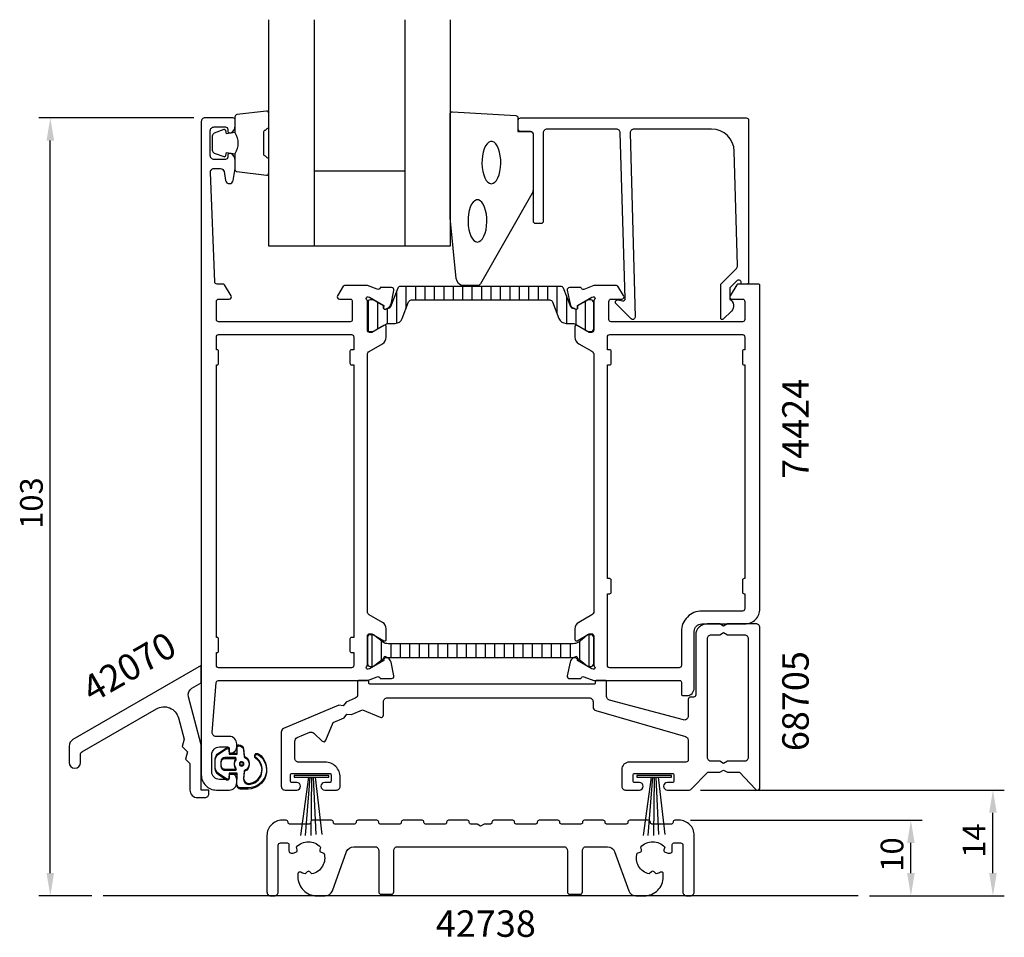
# Model space of a CAD drawing. Extents: x 1552 to 1682, y -2118 to -1996.
import ezdxf

# ---------------------------------------------------------------- set-up
doc = ezdxf.new("R2010")
doc.units = 0
doc.header["$LTSCALE"] = 4
doc.layers.get('0').update_dxf_attribs({"linetype": 'CONTINUOUS'})
doc.layers.get('DEFPOINTS').update_dxf_attribs({"linetype": 'CONTINUOUS'})
for name, color, linetype in [('SAPA_ANSLUTNING', 6, 'CONTINUOUS'), ('SAPA_ARTIKELNR', 4, 'CONTINUOUS'), ('SAPA_FOGBAND', 2, 'CONTINUOUS'), ('SAPA_GLAS', 4, 'CONTINUOUS'), ('SAPA_ISOLATOR', 4, 'CONTINUOUS'), ('SAPA_MATT', 1, 'CONTINUOUS'), ('SAPA_PROFIL', 7, 'CONTINUOUS')]:
    doc.layers.add(name, color=color, linetype=linetype)
doc.styles.add('ISO', font='isocp3.shx')
doc.dimstyles.get("Standard").update_dxf_attribs({"dimtxt": 0.18, "dimasz": 0.18, "dimexe": 0.18, "dimexo": 0.0625, "dimgap": 0.09, "dimtad": 0, "dimtih": 1, "dimtoh": 1, "dimzin": 0, "dimcen": 0.09, "dimazin": 3, "dimtfac": 1, "dimtofl": 0, "dimtmove": 0, "dimatfit": 3})

# ---------------------------------------------------------------- blocks, each defined once
blk = doc.blocks.new('*U54')
at = {"layer": 'SAPA_ARTIKELNR', "style": 'ISO'}
blk.add_text('42738', height=3.5, dxfattribs=at).set_placement((1606.98, -2117.72))
blk = doc.blocks.new('*U55')
at = {"layer": 'SAPA_ARTIKELNR', "style": 'ISO'}
blk.add_text('68705', height=3.5, rotation=90, dxfattribs=at).set_placement((1656.37, -2093.14))
blk = doc.blocks.new('*U56')
at = {"layer": 'SAPA_ARTIKELNR', "style": 'ISO'}
blk.add_text('74424', height=3.5, rotation=90, dxfattribs=at).set_placement((1656.37, -2057.08))
blk = doc.blocks.new('*U57')
at = {"layer": 'SAPA_ARTIKELNR', "style": 'ISO'}
blk.add_text('42070', height=3.5, rotation=30, dxfattribs=at).set_placement((1561.48, -2086.82))
blk = doc.blocks.new('*X109')
at = {"color": 0}
for p, q in [((1603.02, -2031.59), (1603.02, -2034.57)), ((1604.27, -2031.59), (1604.27, -2033.39)), ((1605.52, -2031.59), (1605.52, -2033.39)), ((1606.77, -2031.59), (1606.77, -2033.39)), ((1608.02, -2031.59), (1608.02, -2033.39)), ((1609.27, -2031.59), (1609.27, -2033.39)), ((1610.52, -2031.59), (1610.52, -2033.39)), ((1611.77, -2031.59), (1611.77, -2033.39)), ((1613.02, -2031.59), (1613.02, -2033.39)), ((1614.27, -2031.59), (1614.27, -2033.39)), ((1615.52, -2031.59), (1615.52, -2033.39)), ((1616.77, -2031.59), (1616.77, -2033.39)), ((1618.02, -2031.59), (1618.02, -2033.39)), ((1619.27, -2031.59), (1619.27, -2033.39)), ((1620.52, -2031.59), (1620.52, -2033.39)), ((1621.77, -2031.59), (1621.77, -2033.39)), ((1623.02, -2031.59), (1623.02, -2035.14)), ((1601.77, -2032.27), (1601.77, -2036.47)), ((1624.27, -2032.84), (1624.27, -2036.49)), ((1598.02, -2033.52), (1598.02, -2037.45)), ((1599.27, -2033.73), (1599.27, -2037.23)), ((1600.52, -2034.54), (1600.52, -2036.55)), ((1625.52, -2034.66), (1625.52, -2036.65)), ((1626.77, -2033.61), (1626.77, -2037.36))]:
    blk.add_line(p, q, dxfattribs=at)
blk = doc.blocks.new('*X110')
at = {"color": 0}
for p, q in [((1598.51, -2077.71), (1598.51, -2081.91)), ((1627.26, -2077.71), (1627.26, -2081.91)), ((1599.76, -2078.54), (1599.76, -2081.09)), ((1601.01, -2078.91), (1601.01, -2080.71)), ((1602.26, -2078.91), (1602.26, -2080.71)), ((1603.51, -2078.91), (1603.51, -2080.71)), ((1604.76, -2078.91), (1604.76, -2080.71)), ((1606.01, -2078.91), (1606.01, -2080.71)), ((1607.26, -2078.91), (1607.26, -2080.71)), ((1608.51, -2078.91), (1608.51, -2080.71)), ((1609.76, -2078.91), (1609.76, -2080.71)), ((1611.01, -2078.91), (1611.01, -2080.71)), ((1612.26, -2078.91), (1612.26, -2080.71)), ((1613.51, -2078.91), (1613.51, -2080.71)), ((1614.76, -2078.91), (1614.76, -2080.71)), ((1616.01, -2078.91), (1616.01, -2080.71)), ((1617.26, -2078.91), (1617.26, -2080.71)), ((1618.51, -2078.91), (1618.51, -2080.71)), ((1619.76, -2078.91), (1619.76, -2080.71)), ((1621.01, -2078.91), (1621.01, -2080.71)), ((1622.26, -2078.91), (1622.26, -2080.71)), ((1623.51, -2078.91), (1623.51, -2080.71)), ((1624.76, -2078.91), (1624.76, -2080.71)), ((1626.01, -2078.62), (1626.01, -2081.01))]:
    blk.add_line(p, q, dxfattribs=at)
blk = doc.blocks.new('*U111')
at = {"layer": 'SAPA_MATT', "color": 2, "style": 'ISO'}
blk.add_text('14', height=3, rotation=90, dxfattribs=at).set_placement((1679.78, -2107.24))
blk = doc.blocks.new('*D53')
at = {"layer": 'DEFPOINTS', "color": 0}
for p in [(1640.53, -2098.29), (1680.78, -2098.29), (1662.91, -2112.29)]:
    blk.add_point(p, dxfattribs=at)
at = {"layer": 'SAPA_MATT'}
for p, q in [((1642.03, -2098.29), (1682.28, -2098.29)), ((1680.78, -2109.29), (1680.78, -2101.29)), ((1664.41, -2112.29), (1682.28, -2112.29))]:
    blk.add_line(p, q, dxfattribs=at)
for points in [[(1680.28, -2101.29), (1681.28, -2101.29), (1680.78, -2098.29)], [(1680.28, -2109.29), (1681.28, -2109.29), (1680.78, -2112.29)]]:
    blk.add_solid(points, dxfattribs=at)
blk.add_blockref('*U111', (0, 0))
blk = doc.blocks.new('*U112')
at = {"layer": 'SAPA_MATT', "color": 2, "style": 'ISO'}
blk.add_text('10', height=3, rotation=90, dxfattribs=at).set_placement((1668.91, -2109.09))
blk = doc.blocks.new('*D52')
at = {"layer": 'DEFPOINTS', "color": 0}
for p in [(1639.21, -2102.29), (1669.91, -2102.29), (1662.91, -2112.29)]:
    blk.add_point(p, dxfattribs=at)
at = {"layer": 'SAPA_MATT'}
for p, q in [((1640.71, -2102.29), (1671.41, -2102.29)), ((1669.91, -2109.29), (1669.91, -2105.29)), ((1664.41, -2112.29), (1671.41, -2112.29))]:
    blk.add_line(p, q, dxfattribs=at)
for points in [[(1669.41, -2105.29), (1670.41, -2105.29), (1669.91, -2102.29)], [(1669.41, -2109.29), (1670.41, -2109.29), (1669.91, -2112.29)]]:
    blk.add_solid(points, dxfattribs=at)
blk.add_blockref('*U112', (0, 0))
blk = doc.blocks.new('*U113')
at = {"layer": 'SAPA_MATT', "color": 2, "style": 'ISO'}
blk.add_text('103', height=3, rotation=90, dxfattribs=at).set_placement((1554.91, -2063.7))
blk = doc.blocks.new('*D51')
at = {"layer": 'DEFPOINTS', "color": 0}
for p in [(1555.91, -2009.29), (1576.41, -2009.29), (1562.91, -2112.29)]:
    blk.add_point(p, dxfattribs=at)
at = {"layer": 'SAPA_MATT'}
for p, q in [((1574.91, -2009.29), (1554.41, -2009.29)), ((1555.91, -2109.29), (1555.91, -2012.29)), ((1561.41, -2112.29), (1554.41, -2112.29))]:
    blk.add_line(p, q, dxfattribs=at)
for points in [[(1555.41, -2012.29), (1556.41, -2012.29), (1555.91, -2009.29)], [(1555.41, -2109.29), (1556.41, -2109.29), (1555.91, -2112.29)]]:
    blk.add_solid(points, dxfattribs=at)
blk.add_blockref('*U113', (0, 0))

msp = doc.modelspace()

# ---------------------------------------------------------------- linework, layer by layer
at = {"layer": 'SAPA_ANSLUTNING'}
msp.add_line((1662.908, -2112.285), (1562.908, -2112.285), dxfattribs=at)
at = {"layer": 'SAPA_FOGBAND'}
for p, q in [((1580.608, -2097.085), (1580.608, -2097.085)), ((1580.608, -2097.235), (1580.608, -2097.235))]:
    msp.add_line(p, q, dxfattribs=at)
for points in [[(1580.358, -2011.229, -0.2857143), (1580.358, -2014.029), (1580.358, -2016.103, 0.38826), (1580.631, -2016.401), (1584.531, -2016.868, 0.4406523), (1584.858, -2016.569), (1584.858, -2014.859, 0.3394543), (1584.636, -2014.569), (1584.418, -2014.367, -0.3394543), (1584.196, -2014.077), (1584.196, -2011.181, -0.3394543), (1584.418, -2010.891), (1584.636, -2010.688, 0.3394543), (1584.858, -2010.399), (1584.858, -2008.689, 0.4406523), (1584.531, -2008.39), (1580.631, -2008.856, 0.38826), (1580.358, -2009.155), (1580.358, -2011.217)], [(1580.358, -2011.217), (1579.267, -2011.41), (1579.152, -2010.978, 0.4430159), (1578.888, -2010.842), (1577.618, -2011.319, 0.3125359), (1577.358, -2011.694), (1577.358, -2013.564, 0.3125359), (1577.618, -2013.938), (1578.888, -2014.415, 0.4430159), (1579.152, -2014.28), (1579.267, -2013.848), (1580.34, -2014.037)]]:
    msp.add_lwpolyline(points, format="xyb", dxfattribs=at)
for points in [[(1608.858, -2022.466), (1608.858, -2008.785, -0.4279663), (1609.172, -2008.486), (1617.572, -2008.972, -0.4005932), (1617.858, -2009.272), (1617.858, -2011.085), (1619.558, -2011.085, -0.4142136), (1619.858, -2011.385), (1619.858, -2018.804, -0.1379344), (1619.712, -2019.325), (1612.904, -2031.246, -0.2613473), (1612.478, -2031.485), (1610.683, -2031.485, -0.3915188), (1609.686, -2030.563), (1608.86, -2022.505, -0.0195279)], [(1580.624, -2097.457), (1580.679, -2096.064), (1579.611, -2096.064), (1579.55, -2096.703, -0.4995371), (1579.254, -2096.822), (1578.201, -2096.116, -0.2500212), (1577.758, -2095.286), (1577.758, -2094.216, -0.2500212), (1578.201, -2093.386), (1579.254, -2092.68, -0.4995371), (1579.55, -2092.799), (1579.616, -2093.407), (1580.683, -2093.407), (1580.666, -2092.518, -0.4400105), (1580.865, -2092.301), (1580.9, -2092.301, -0.3888787), (1581.498, -2092.849), (1581.571, -2093.683, 0.2668175), (1581.685, -2093.847, -0.6341045), (1581.685, -2095.656, 0.2668175), (1581.571, -2095.819), (1581.498, -2096.649, 0.3932192), (1582.142, -2097.401, 0.736526), (1583.114, -2093.968, -1), (1583.469, -2093.484, -0.7363452), (1582.142, -2098.001), (1581.122, -2098.001, -0.4400105)], [(1580.624, -2097.607), (1580.679, -2096.213), (1579.611, -2096.213), (1579.55, -2096.852, -0.4995371), (1579.254, -2096.971), (1578.201, -2096.265, -0.2500212), (1577.758, -2095.435), (1577.758, -2094.366, -0.2500212), (1578.201, -2093.535), (1579.254, -2092.829, -0.4995371), (1579.55, -2092.949), (1579.616, -2093.556), (1580.683, -2093.556), (1580.666, -2092.668, -0.4400105), (1580.865, -2092.45), (1580.9, -2092.45, -0.3888787), (1581.498, -2092.998), (1581.571, -2093.832, 0.2668175), (1581.685, -2093.996, -0.6341045), (1581.685, -2095.805, 0.2668175), (1581.571, -2095.968), (1581.498, -2096.798, 0.3932192), (1582.142, -2097.55, 0.736526), (1583.114, -2094.118, -1), (1583.469, -2093.633, -0.7363452), (1582.142, -2098.15), (1581.122, -2098.15, -0.4400105)], [(1580.41, -2093.951, -0.6341371), (1580.487, -2094.115, 0.3592455), (1580.487, -2095.387, -0.6341371), (1580.41, -2095.551), (1579.058, -2095.551, -0.4142136), (1578.558, -2095.051), (1578.558, -2094.451, -0.4142136), (1579.058, -2093.951)], [(1580.41, -2094.1, -0.6341371), (1580.487, -2094.264, 0.3592455), (1580.487, -2095.537, -0.6341371), (1580.41, -2095.7), (1579.058, -2095.7, -0.4142136), (1578.558, -2095.2), (1578.558, -2094.6, -0.4142136), (1579.058, -2094.1)]]:
    msp.add_lwpolyline(points, format="xyb", close=True, dxfattribs=at)
at = {"layer": 'SAPA_FOGBAND', "flags": 128}
for points in [[(1614.338, -2017.999), (1614.574, -2017.948), (1614.802, -2017.799), (1615.014, -2017.555), (1615.2, -2017.227), (1615.356, -2016.825), (1615.475, -2016.365), (1615.553, -2015.863), (1615.586, -2015.337), (1615.575, -2014.806), (1615.519, -2014.29), (1615.42, -2013.806), (1615.282, -2013.373), (1615.11, -2013.007), (1614.911, -2012.719), (1614.69, -2012.522), (1614.457, -2012.421), (1614.219, -2012.421), (1613.986, -2012.522), (1613.765, -2012.719), (1613.565, -2013.007), (1613.393, -2013.373), (1613.255, -2013.806), (1613.156, -2014.29), (1613.1, -2014.806), (1613.089, -2015.337), (1613.123, -2015.863), (1613.201, -2016.365), (1613.32, -2016.825), (1613.475, -2017.227), (1613.662, -2017.555), (1613.873, -2017.799), (1614.101, -2017.948)], [(1612.493, -2025.723), (1612.73, -2025.673), (1612.958, -2025.523), (1613.169, -2025.28), (1613.356, -2024.951), (1613.511, -2024.55), (1613.63, -2024.09), (1613.708, -2023.587), (1613.742, -2023.061), (1613.73, -2022.531), (1613.674, -2022.014), (1613.576, -2021.531), (1613.438, -2021.098), (1613.266, -2020.731), (1613.066, -2020.444), (1612.845, -2020.247), (1612.612, -2020.146), (1612.374, -2020.146), (1612.141, -2020.247), (1611.92, -2020.444), (1611.72, -2020.731), (1611.548, -2021.098), (1611.41, -2021.531), (1611.312, -2022.014), (1611.256, -2022.531), (1611.244, -2023.061), (1611.278, -2023.587), (1611.356, -2024.09), (1611.475, -2024.55), (1611.63, -2024.951), (1611.817, -2025.28), (1612.028, -2025.523), (1612.256, -2025.673)]]:
    msp.add_lwpolyline(points, close=True, dxfattribs=at)
at = {"layer": 'SAPA_FOGBAND'}
for points in [[(1588.214, -2096.354), (1588.214, -2096.561), (1592.81, -2096.561), (1592.81, -2096.354)], [(1633.614, -2096.354), (1633.614, -2096.561), (1638.21, -2096.561), (1638.21, -2096.354)]]:
    msp.add_lwpolyline(points, close=True, dxfattribs=at)
for points in [[(1590.095, -2096.561), (1589.051, -2104.324)], [(1590.268, -2096.561), (1589.65, -2104.324)], [(1590.512, -2096.561), (1590.433, -2104.324)], [(1590.726, -2096.561), (1591.073, -2104.155)], [(1591.017, -2096.561), (1591.899, -2104.155)], [(1635.495, -2096.561), (1634.451, -2104.324)], [(1635.668, -2096.561), (1635.05, -2104.324)], [(1635.912, -2096.561), (1635.833, -2104.324)], [(1636.126, -2096.561), (1636.473, -2104.155)], [(1636.417, -2096.561), (1637.299, -2104.155)]]:
    msp.add_lwpolyline(points, dxfattribs=at)
for centre in [(1581.258, -2094.751, 0), (1581.258, -2094.9, 0)]:
    msp.add_circle(centre, 0.25, dxfattribs=at)
at = {"layer": 'SAPA_GLAS'}
for p, q in [((1590.858, -1996.285), (1590.858, -2026.285)), ((1602.858, -1996.285), (1602.858, -2026.285)), ((1590.858, -2016.285), (1602.858, -2016.285))]:
    msp.add_line(p, q, dxfattribs=at)
msp.add_lwpolyline([(1608.858, -1996.285), (1608.858, -2026.285), (1584.858, -2026.285), (1584.858, -1996.285)], dxfattribs=at)
at = {"layer": 'SAPA_PROFIL'}
for points in [[(1597.908, -2083.785), (1599.19, -2083.29, -0.4580512), (1599.606, -2083.475), (1599.62, -2083.522), (1601.125, -2083.522, 0.4757248), (1601.426, -2083.151), (1601.044, -2081.338, 0.2216947), (1600.638, -2080.797), (1600.354, -2080.645, 0.5773503), (1600.059, -2080.828), (1600.07, -2081.149), (1598.184, -2082.234), (1598.013, -2082.286, -0.8292414), (1597.816, -2081.954, 0.2036002), (1597.908, -2081.738), (1597.908, -2077.885, -0.4142136), (1598.208, -2077.585), (1598.508, -2077.585), (1600.108, -2078.509, 0.5773503), (1600.408, -2078.336), (1600.408, -2076.95, 0.2679492), (1599.908, -2076.084), (1598.158, -2075.074, -0.2679492), (1597.908, -2074.641), (1597.908, -2040.63, -0.2679492), (1598.158, -2040.197), (1599.908, -2039.186, 0.2679492), (1600.408, -2038.32), (1600.408, -2036.935, 0.5773503), (1600.108, -2036.761), (1598.508, -2037.685), (1598.208, -2037.685, -0.4142136), (1597.908, -2037.385), (1597.908, -2033.532, 0.2036002), (1597.816, -2033.317, -0.8292414), (1598.013, -2032.985), (1598.184, -2033.037), (1600.07, -2034.121), (1600.059, -2034.443, 0.5773503), (1600.354, -2034.626), (1600.638, -2034.474, 0.2216947), (1601.044, -2033.933), (1601.426, -2032.12, 0.4757248), (1601.125, -2031.748), (1599.62, -2031.748), (1599.606, -2031.796, -0.4580512), (1599.19, -2031.98), (1597.908, -2031.485), (1594.896, -2031.485, 0.2596812), (1594.726, -2031.58), (1593.953, -2032.827, 0.5877033), (1594.208, -2033.285), (1595.642, -2033.285, -0.4683749), (1595.908, -2033.585), (1595.908, -2035.985, -0.4683749), (1595.642, -2036.285), (1589.808, -2036.285), (1587.808, -2036.285), (1578.208, -2036.285, -0.4142136), (1577.908, -2035.985), (1577.908, -2033.585, -0.4142136), (1578.208, -2033.285), (1579.608, -2033.285, 0.5877033), (1579.863, -2032.827), (1578.967, -2031.38, 0.2596812), (1578.797, -2031.285), (1577.996, -2031.285, -0.4023941), (1577.697, -2030.997), (1577.11, -2016.524, -0.4373283), (1577.608, -2015.985), (1578.44, -2015.985, -0.3639702), (1578.932, -2016.398), (1579.139, -2017.572, 0.8390996), (1580.124, -2017.572), (1580.401, -2016.002, 0.0436609), (1580.408, -2015.915), (1580.408, -2014.918, 0.2896899), (1579.837, -2014.014, 0.5507604), (1579.408, -2014.285), (1579.408, -2014.485, -0.4142136), (1579.108, -2014.785), (1577.608, -2014.785, -0.4142136), (1577.108, -2014.285), (1577.108, -2010.985, -0.4142136), (1577.608, -2010.485), (1579.108, -2010.485, -0.4142136), (1579.408, -2010.785), (1579.408, -2010.985, 0.5507604), (1579.837, -2011.256, 0.2896899), (1580.408, -2010.353), (1580.408, -2009.585, 0.4142136), (1580.108, -2009.285), (1576.408, -2009.285, 0.4142136), (1575.908, -2009.785), (1575.908, -2031.285), (1575.908, -2083.785), (1575.908, -2096.285, 0.4142136), (1577.908, -2098.285), (1579.608, -2098.285, 0.4142136), (1580.608, -2097.285), (1580.608, -2096.885, 0.4142136), (1579.808, -2096.085, 0.4142136), (1579.608, -2096.285), (1579.608, -2096.685, -0.4142136), (1579.408, -2096.885), (1578.308, -2096.885, -0.4142136), (1577.308, -2095.885), (1577.308, -2093.585, -0.4142136), (1578.308, -2092.585), (1579.408, -2092.585, -0.4142136), (1579.608, -2092.785), (1579.608, -2093.185, 0.4142136), (1579.808, -2093.385, 0.4142136), (1580.608, -2092.585), (1580.608, -2092.185, 0.4142136), (1579.608, -2091.185), (1577.85, -2091.185, -0.4381125), (1577.352, -2090.645), (1577.886, -2084.061, -0.3907118), (1578.185, -2083.785)], [(1632.711, -2011.285), (1633.367, -2035.685, -0.6681786), (1632.855, -2035.897), (1630.855, -2033.897, -0.7332303), (1631.119, -2033.39), (1631.715, -2033.495, 0.4663077), (1632.067, -2033.199), (1631.411, -2011.285, 0.4142136), (1630.911, -2010.785), (1621.708, -2010.785, 0.4142136), (1621.208, -2011.285), (1621.208, -2022.985, -0.4142136), (1620.908, -2023.285), (1620.208, -2023.285, -0.4142136), (1619.908, -2022.985), (1619.908, -2011.585, 0.4142136), (1619.408, -2011.085), (1618.208, -2011.085, -0.4142136), (1617.908, -2010.785), (1617.908, -2009.585, -0.4142136), (1618.208, -2009.285), (1648.108, -2009.285, -0.4142136), (1648.408, -2009.585), (1648.408, -2031.081, -0.4209196), (1648.208, -2031.285), (1647.408, -2031.285), (1647.408, -2030.985, 0.4142136), (1647.208, -2030.785), (1646.991, -2030.785, 0.1988669), (1646.85, -2030.844), (1646.408, -2031.285), (1645.911, -2031.782), (1645.911, -2033.286, -0.4956074), (1646.125, -2034.863), (1645.063, -2035.925, -0.6681786), (1644.711, -2035.779), (1644.711, -2031.285), (1646.788, -2029.208, 0.2061235), (1646.934, -2028.841), (1646.515, -2013.702, 0.4061212), (1643.516, -2010.785), (1633.211, -2010.785, 0.4142136)], [(1627.632, -2033.034), (1627.824, -2032.976, -0.7625859), (1628.008, -2033.307, 0.2134218), (1627.908, -2033.53), (1627.908, -2037.383, -0.4142136), (1627.608, -2037.683), (1627.308, -2037.683), (1625.708, -2036.759, 0.5773503), (1625.408, -2036.932), (1625.408, -2038.318, 0.2679492), (1625.908, -2039.184), (1627.658, -2040.194, -0.2679492), (1627.908, -2040.627), (1627.908, -2074.643, -0.2679492), (1627.658, -2075.076), (1625.908, -2076.086, 0.2679492), (1625.408, -2076.952), (1625.408, -2078.338, 0.5773503), (1625.708, -2078.511), (1627.308, -2077.587), (1627.608, -2077.587, -0.4142136), (1627.908, -2077.887), (1627.908, -2081.74, 0.2134218), (1628.008, -2081.964, -0.7625859), (1627.824, -2082.294), (1627.632, -2082.236), (1625.746, -2081.152), (1625.757, -2080.83, 0.5773503), (1625.463, -2080.647), (1625.178, -2080.799, 0.2216947), (1624.772, -2081.34), (1624.391, -2083.153, 0.4757248), (1624.692, -2083.525), (1626.196, -2083.525), (1626.211, -2083.477, -0.4142136), (1626.585, -2083.277), (1627.902, -2083.785), (1627.908, -2083.785), (1639.31, -2083.785, -0.4142136), (1639.51, -2083.985), (1639.51, -2085.586, 0.4142136), (1639.71, -2085.786), (1640.208, -2085.786, 0.4142136), (1641.208, -2084.786), (1641.208, -2077.285, -0.4142136), (1642.208, -2076.285), (1647.908, -2076.285, 0.4142136), (1649.908, -2074.285), (1649.908, -2031.485, 0.4142136), (1649.708, -2031.285), (1647.02, -2031.285, 0.2596812), (1646.85, -2031.38), (1645.953, -2032.827, 0.5877033), (1646.208, -2033.285), (1647.608, -2033.285, -0.4142136), (1647.908, -2033.585), (1647.908, -2035.985, -0.4142136), (1647.608, -2036.285), (1630.208, -2036.285, -0.4142136), (1629.908, -2035.985), (1629.908, -2033.585, -0.4142136), (1630.208, -2033.285), (1631.608, -2033.285, 0.5920056), (1631.861, -2032.824), (1631.067, -2031.578, 0.256277), (1630.898, -2031.485), (1627.908, -2031.485), (1627.902, -2031.485), (1626.585, -2031.994, -0.4142136), (1626.211, -2031.794), (1626.196, -2031.746), (1624.692, -2031.746, 0.4757248), (1624.391, -2032.117), (1624.772, -2033.931, 0.2216947), (1625.178, -2034.472), (1625.463, -2034.624, 0.5773503), (1625.757, -2034.441), (1625.746, -2034.119)], [(1595.808, -2037.985, -0.4142136), (1596.108, -2038.285), (1596.108, -2039.985), (1595.808, -2039.985, 0.4142136), (1595.608, -2040.185), (1595.608, -2041.785, 0.4142136), (1595.808, -2041.985), (1596.108, -2041.985), (1596.108, -2078.085), (1595.808, -2078.085, 0.4142136), (1595.608, -2078.285), (1595.608, -2079.885, 0.4142136), (1595.808, -2080.085), (1596.108, -2080.085), (1596.108, -2081.785, -0.4142136), (1595.808, -2082.085), (1578.208, -2082.085, -0.4142136), (1577.908, -2081.785), (1577.908, -2080.085), (1578.008, -2080.085, 0.4142136), (1578.208, -2079.885), (1578.208, -2078.285, 0.4142136), (1578.008, -2078.085), (1577.908, -2078.085), (1577.908, -2041.985), (1578.008, -2041.985, 0.4142136), (1578.208, -2041.785), (1578.208, -2040.185, 0.4142136), (1578.008, -2039.985), (1577.908, -2039.985), (1577.908, -2038.285, -0.4142136), (1578.208, -2037.985)], [(1647.808, -2070.285, 0.4142136), (1647.608, -2070.485), (1647.608, -2072.085, 0.4142136), (1647.808, -2072.285), (1647.908, -2072.285), (1647.908, -2074.285, -0.4142136), (1647.608, -2074.585), (1642.208, -2074.585, 0.4142136), (1639.508, -2077.285), (1639.508, -2081.785, -0.4142136), (1639.208, -2082.085), (1630.008, -2082.085, -0.4142136), (1629.708, -2081.785), (1629.708, -2072.285), (1630.008, -2072.285, 0.4142136), (1630.208, -2072.085), (1630.208, -2070.485, 0.4142136), (1630.008, -2070.285), (1629.708, -2070.285), (1629.708, -2041.985), (1630.008, -2041.985, 0.4142136), (1630.208, -2041.785), (1630.208, -2040.185, 0.4142136), (1630.008, -2039.985), (1629.708, -2039.985), (1629.708, -2038.285, -0.4142136), (1630.008, -2037.985), (1647.608, -2037.985, -0.4142136), (1647.908, -2038.285), (1647.908, -2039.985), (1647.808, -2039.985, 0.4142136), (1647.608, -2040.185), (1647.608, -2041.785, 0.4142136), (1647.808, -2041.985), (1647.908, -2041.985), (1647.908, -2070.285)], [(1558.408, -2094.634, 1), (1559.908, -2094.634), (1559.908, -2093.621, -0.2679492), (1560.158, -2093.188), (1569.957, -2087.53, -0.4931454), (1572.889, -2088.745), (1573.642, -2091.554), (1573.383, -2092.52), (1574.09, -2093.227), (1573.831, -2094.193), (1574.408, -2094.77), (1574.408, -2098.285, 0.4142136), (1575.408, -2099.285), (1575.908, -2099.285), (1576.408, -2099.285, 0.4142136), (1576.908, -2098.785), (1576.908, -2098.285), (1575.908, -2098.285), (1575.908, -2092.285), (1574.206, -2085.933, -0.3394543), (1574.672, -2084.808), (1575.908, -2084.095), (1575.908, -2081.785), (1558.908, -2091.6, 0.2679492), (1558.408, -2092.466)], [(1617.408, -2102.585), (1617.408, -2102.535, 0.4142136), (1617.158, -2102.285), (1614.658, -2102.285, 0.4142136), (1614.408, -2102.535), (1614.408, -2102.585, -0.4142136), (1614.208, -2102.785), (1613.495, -2102.785, 0.1316525), (1613.37, -2102.819), (1612.908, -2103.085), (1612.447, -2102.819, 0.1316525), (1612.322, -2102.785), (1611.608, -2102.785, -0.4142136), (1611.408, -2102.585), (1611.408, -2102.535, 0.4142136), (1611.158, -2102.285), (1608.658, -2102.285, 0.4142136), (1608.408, -2102.535), (1608.408, -2102.585, -0.4142136), (1608.208, -2102.785), (1605.608, -2102.785, -0.4142136), (1605.408, -2102.585), (1605.408, -2102.535, 0.4142136), (1605.158, -2102.285), (1602.658, -2102.285, 0.4142136), (1602.408, -2102.535), (1602.408, -2102.585, -0.4142136), (1602.208, -2102.785), (1599.608, -2102.785, -0.4142136), (1599.408, -2102.585), (1599.408, -2102.535, 0.4142136), (1599.158, -2102.285), (1596.658, -2102.285, 0.4142136), (1596.408, -2102.535), (1596.408, -2102.585, -0.4142136), (1596.208, -2102.785), (1593.608, -2102.785, -0.4142136), (1593.408, -2102.585), (1593.408, -2102.535, 0.4142136), (1593.158, -2102.285), (1590.658, -2102.285, 0.4142136), (1590.408, -2102.535), (1590.408, -2102.585, -0.4142136), (1590.208, -2102.785), (1587.608, -2102.785, -0.4142136), (1587.408, -2102.585), (1587.408, -2102.535, 0.4142136), (1587.158, -2102.285), (1586.608, -2102.285, 0.4142136), (1584.608, -2104.285), (1584.608, -2111.785, 0.414214), (1585.108, -2112.285), (1585.608, -2112.285, 0.414214), (1586.108, -2111.785), (1586.108, -2105.585, -0.414214), (1586.408, -2105.285), (1587.308, -2105.285, -0.414214), (1587.508, -2105.485), (1587.508, -2106.328, 0.4142136), (1587.808, -2106.628), (1588.061, -2106.628), (1588.441, -2106.527, 0.4142136), (1588.618, -2106.221), (1588.516, -2105.841, -0.4429881), (1591.701, -2105.841), (1591.599, -2106.221, 0.4142136), (1591.776, -2106.527), (1592.155, -2106.628, -0.4429878), (1590.563, -2109.387), (1590.285, -2109.108, 0.4142136), (1589.931, -2109.108), (1589.653, -2109.387, -0.0717534), (1589.078, -2109.172, 0.5694129), (1588.708, -2109.392), (1588.708, -2109.785, 0.414214), (1591.208, -2112.285), (1592.342, -2112.285, 0.315299), (1593.282, -2111.627), (1595.168, -2106.443, -0.315299), (1596.108, -2105.785), (1598.908, -2105.785, -0.414214), (1599.408, -2106.285), (1599.408, -2111.785, 0.414214), (1599.708, -2112.085), (1601.108, -2112.085, 0.414214), (1601.408, -2111.785), (1601.408, -2106.285, -0.414214), (1601.908, -2105.785), (1623.908, -2105.785, -0.414214), (1624.408, -2106.285), (1624.408, -2111.785, 0.414214), (1624.708, -2112.085), (1626.108, -2112.085, 0.414214), (1626.408, -2111.785), (1626.408, -2106.285, -0.414214), (1626.908, -2105.785), (1629.708, -2105.785, -0.315299), (1630.648, -2106.443), (1632.535, -2111.627, 0.315299), (1633.474, -2112.285), (1634.608, -2112.285, 0.414214), (1637.108, -2109.785), (1637.108, -2109.392, 0.5694129), (1636.738, -2109.172, -0.0717534), (1636.163, -2109.387), (1635.885, -2109.108, 0.4142136), (1635.531, -2109.108), (1635.253, -2109.387, -0.4429878), (1633.661, -2106.628), (1634.041, -2106.527, 0.4142136), (1634.218, -2106.221), (1634.116, -2105.841, -0.4429881), (1637.301, -2105.841), (1637.199, -2106.221, 0.4142136), (1637.376, -2106.527), (1637.755, -2106.628), (1638.008, -2106.628, 0.4142136), (1638.308, -2106.328), (1638.308, -2105.485, -0.414214), (1638.508, -2105.285), (1639.408, -2105.285, -0.414214), (1639.708, -2105.585), (1639.708, -2111.785, 0.414214), (1640.208, -2112.285), (1640.708, -2112.285, 0.414214), (1641.208, -2111.785), (1641.208, -2104.285, 0.4142136), (1639.208, -2102.285), (1638.658, -2102.285, 0.4142136), (1638.408, -2102.535), (1638.408, -2102.585, -0.4142136), (1638.208, -2102.785), (1635.608, -2102.785, -0.4142136), (1635.408, -2102.585), (1635.408, -2102.535, 0.4142136), (1635.158, -2102.285), (1632.658, -2102.285, 0.4142136), (1632.408, -2102.535), (1632.408, -2102.585, -0.4142136), (1632.208, -2102.785), (1629.608, -2102.785, -0.4142136), (1629.408, -2102.585), (1629.408, -2102.535, 0.4142136), (1629.158, -2102.285), (1626.658, -2102.285, 0.4142136), (1626.408, -2102.535), (1626.408, -2102.585, -0.4142136), (1626.208, -2102.785), (1623.608, -2102.785, -0.4142136), (1623.408, -2102.585), (1623.408, -2102.535, 0.4142136), (1623.158, -2102.285), (1620.658, -2102.285, 0.4142136), (1620.408, -2102.535), (1620.408, -2102.585, -0.4142136), (1620.208, -2102.785), (1617.608, -2102.785, -0.4142136)]]:
    msp.add_lwpolyline(points, format="xyb", close=True, dxfattribs=at)
at = {"layer": 'SAPA_PROFIL', "color": 4}
for points in [[(1612.908, -2033.39), (1622.065, -2033.39, -0.3095428), (1622.437, -2033.646), (1623.293, -2035.852, 0.3095428), (1624.226, -2036.49), (1624.876, -2036.49, -0.1246506), (1625.511, -2036.642), (1627.153, -2037.581), (1627.498, -2037.59, 0.4142136), (1627.898, -2037.19), (1627.898, -2033.79, 0.4142136), (1627.498, -2033.39), (1627.148, -2033.39), (1625.767, -2034.182), (1625.767, -2034.449, -0.5773503), (1625.452, -2034.631), (1625.212, -2034.493, -0.3951183), (1624.842, -2034.315), (1623.884, -2031.846, 0.3095427), (1623.511, -2031.59), (1612.908, -2031.59), (1602.305, -2031.59, 0.3095427), (1601.932, -2031.846), (1600.974, -2034.315, -0.3951183), (1600.604, -2034.493), (1600.364, -2034.631, -0.5773503), (1600.049, -2034.449), (1600.049, -2034.182), (1598.668, -2033.39), (1598.318, -2033.39, 0.4142136), (1597.918, -2033.79), (1597.918, -2037.19, 0.4142136), (1598.318, -2037.59), (1598.663, -2037.581), (1600.305, -2036.642, -0.1246506), (1600.94, -2036.49), (1601.591, -2036.49, 0.3095428), (1602.523, -2035.852), (1603.379, -2033.646, -0.3095428), (1603.752, -2033.39)], [(1625.173, -2078.914), (1612.908, -2078.914), (1600.645, -2078.914, -0.1315112), (1600.045, -2078.753), (1598.725, -2077.742, 0.1316525), (1598.62, -2077.714), (1598.308, -2077.714, 0.4142136), (1597.908, -2078.114), (1597.908, -2081.514, 0.4142136), (1598.308, -2081.914), (1598.62, -2081.914, 0.1316525), (1598.725, -2081.886), (1600.043, -2080.875, -0.1316525), (1600.643, -2080.714), (1612.908, -2080.714), (1625.173, -2080.714, -0.1316525), (1625.773, -2080.875), (1626.108, -2081.068), (1627.091, -2081.886, 0.1316525), (1627.196, -2081.914), (1627.508, -2081.914, 0.4142136), (1627.908, -2081.514), (1627.908, -2078.114, 0.4142136), (1627.508, -2077.714), (1627.196, -2077.714, 0.1316525), (1627.091, -2077.742), (1626.108, -2078.56), (1625.773, -2078.753, -0.1316525)]]:
    msp.add_lwpolyline(points, format="xyb", close=True, dxfattribs=at)
at = {"layer": 'SAPA_PROFIL', "color": 7}
for points in [[(1592.908, -2096.085, -0.4142136), (1593.108, -2096.285), (1593.108, -2097.085, -0.4142136), (1592.908, -2097.285), (1592.258, -2097.285, 1), (1592.258, -2098.285), (1593.808, -2098.285, 0.4142136), (1594.308, -2097.785), (1594.308, -2096.585, 0.4142136), (1592.308, -2094.585), (1588.808, -2094.585, -0.4142136), (1588.308, -2094.085), (1588.308, -2091.808, -0.3009658), (1588.613, -2091.347), (1590.286, -2090.637, -0.3009658), (1590.828, -2090.738), (1591.932, -2091.804, 0.5317094), (1592.419, -2091.7), (1593.379, -2089.324), (1594.834, -2088.707), (1595.195, -2088.228), (1595.79, -2088.301), (1597.245, -2087.683), (1599.621, -2088.643, 0.5317094), (1600.034, -2088.365), (1600.034, -2086.585, -0.4142136), (1600.534, -2086.085), (1627.308, -2086.085, -0.4142136), (1627.808, -2086.585), (1627.808, -2087.273, 0.3394543), (1628.179, -2087.756), (1640.038, -2091.201, -0.3394543), (1640.408, -2091.684), (1640.408, -2094.285, -0.4142136), (1640.108, -2094.585), (1632.608, -2094.585, 0.4142136), (1631.608, -2095.585), (1631.608, -2097.785, 0.4142136), (1632.108, -2098.285), (1633.958, -2098.285, 1), (1633.958, -2097.285), (1633.358, -2097.285, -0.4714693), (1633.108, -2097.085), (1633.108, -2096.285, -0.4142136), (1633.308, -2096.085), (1638.308, -2096.085, -0.4142136), (1638.508, -2096.285), (1638.508, -2097.085, -0.4142136), (1638.308, -2097.285), (1637.658, -2097.285, 1), (1637.658, -2098.285), (1640.534, -2098.285, 0.1989124), (1640.746, -2098.197), (1643.008, -2095.935), (1644.589, -2095.935), (1645.108, -2095.635), (1645.628, -2095.935), (1647.208, -2095.935), (1649.311, -2098.19, 0.2080003), (1649.53, -2098.285), (1649.608, -2098.285, 0.4142136), (1649.908, -2097.985), (1649.908, -2076.785, 0.4142136), (1649.408, -2076.285), (1645.628, -2076.285), (1645.108, -2076.585), (1644.589, -2076.285), (1642.908, -2076.285, 0.4142136), (1641.408, -2077.785), (1641.408, -2085.685, -0.4142136), (1641.108, -2085.985), (1640.708, -2085.985, 0.4142136), (1640.408, -2086.285), (1640.408, -2088.517, -0.4931454), (1639.779, -2089), (1629.979, -2086.374, -0.3394543), (1629.608, -2085.891), (1629.608, -2083.985, 0.4142136), (1629.408, -2083.785), (1628.308, -2083.785, 0.4142136), (1628.108, -2083.985), (1628.108, -2084.085, -0.4142136), (1627.908, -2084.285), (1598.308, -2084.285, -0.4142136), (1598.108, -2084.085), (1598.108, -2083.985, 0.4142136), (1597.908, -2083.785), (1596.808, -2083.785, 0.4142136), (1596.608, -2083.985), (1596.608, -2085.667, -0.3009658), (1596.304, -2086.127), (1595.087, -2086.644), (1594.726, -2087.123), (1594.13, -2087.05), (1586.813, -2090.156, 0.3009658), (1586.508, -2090.616), (1586.508, -2097.785, 0.4142136), (1587.008, -2098.285), (1588.558, -2098.285, 1), (1588.558, -2097.285), (1587.958, -2097.285, -0.4714693), (1587.708, -2097.085), (1587.708, -2096.285, -0.4142136), (1587.908, -2096.085)], [(1648.408, -2078.285, 0.4142136), (1647.908, -2077.785), (1645.628, -2077.785), (1645.108, -2077.485), (1644.589, -2077.785), (1643.408, -2077.785, 0.4142136), (1642.908, -2078.285), (1642.908, -2093.935, 0.4142136), (1643.408, -2094.435), (1644.589, -2094.435), (1645.108, -2094.735), (1645.628, -2094.435), (1647.908, -2094.435, 0.4142136), (1648.408, -2093.935)]]:
    msp.add_lwpolyline(points, format="xyb", close=True, dxfattribs=at)

# ---------------------------------------------------------------- block references
for name in ['*U56', '*U57', '*U55', '*U54']:
    msp.add_blockref(name, (0, 0))
at = {"layer": 'SAPA_ISOLATOR', "linetype": 'CONTINUOUS'}
for name in ['*X109', '*X110']:
    msp.add_blockref(name, (0, 0), dxfattribs=at)

# ---------------------------------------------------------------- dimensions: what is measured, and where the dimension line sits
at = {"layer": 'SAPA_MATT'}
for base, p1, p2, picture, middle in [((1555.908, -2009.285), (1562.908, -2112.285), (1576.408, -2009.285), '*D51', (1553.408, -2060.785)), ((1680.784, -2098.285), (1662.908, -2112.285), (1640.534, -2098.285), '*D53', (1678.284, -2105.285)), ((1669.908, -2102.285), (1662.908, -2112.285), (1639.208, -2102.285), '*D52', (1667.408, -2107.285))]:
    dim = msp.add_linear_dim(base=base, p1=p1, p2=p2, angle=90, dimstyle='Standard', override={"dimscale": 1}, dxfattribs=at)
    dim.commit()
    dim.dimension.update_dxf_attribs({"geometry": picture, "text_midpoint": middle})

doc.saveas('drawing.dxf')
